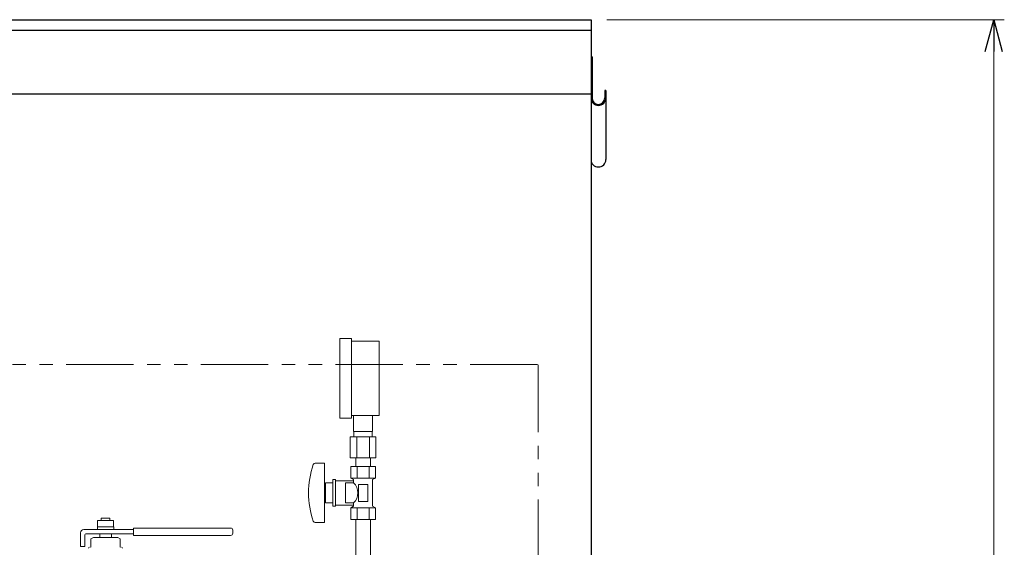
# Model space of a CAD drawing. Units: millimetres. Extents: x 5800 to 12757, y 6983 to 10075.
# Drawn here: x 9566 to 10495, y 8922 to 9419 of the extents above; entities that cross this region are included whole.
import ezdxf

# ---------------------------------------------------------------- set-up
doc = ezdxf.new("R2010")
doc.units = ezdxf.units.MM
doc.linetypes.add('PHANTOM', pattern=[63.5, 31.75, -6.35, 6.35, -6.35, 6.35, -6.35])
doc.linetypes.add('実線', pattern=[0])
doc.layers.add('HI_VB', color=7, linetype='Continuous')
doc.layers.add('ガス管', color=7, linetype='Continuous')

msp = doc.modelspace()

# ---------------------------------------------------------------- linework, layer by layer
at = {"color": 21, "linetype": 'Continuous', "lineweight": 25}
for p, q in [((8804.65, 9419.03), (10104.65, 9419.03)), ((10104.65, 9419.03), (10104.65, 7265.03)), ((8804.65, 9409.03), (10104.65, 9409.03)), ((10105.65, 9384.03), (10104.65, 9384.03)), ((10104.65, 9384.03), (10104.65, 9287.19)), ((10105.65, 9384.03), (10105.65, 9345.23)), ((8804.65, 9349.03), (10104.65, 9349.03)), ((10117.65, 9352.23), (10117.65, 9345.23)), ((10118.65, 9352.23), (10117.65, 9352.23)), ((10118.65, 9352.23), (10118.65, 9287.19))]:
    msp.add_line(p, q, dxfattribs=at)
at = {"linetype": '実線', "lineweight": 9, "ltscale": 0.001}
msp.add_line((10119.65, 9419.03), (10494.57, 9419.03), dxfattribs=at)
at = {"color": 0, "linetype": 'ByBlock', "lineweight": -2}
for p, q in [((10476.53, 9389.03), (10484.57, 9419.03)), ((10484.57, 9419.03), (10492.6, 9389.03)), ((10484.57, 9419.03), (10484.57, 9389.03))]:
    msp.add_line(p, q, dxfattribs=at)
at = {"color": 7, "linetype": '実線', "lineweight": 9, "ltscale": 0.001}
msp.add_line((10484.57, 9389.03), (10484.57, 7289.03), dxfattribs=at)
at = {"color": 21, "linetype": 'PHANTOM', "lineweight": 9, "ltscale": 2}
for p, q in [((10054.15, 9094.03), (8855.15, 9094.03)), ((10054.65, 9093.53), (10054.65, 7265.03))]:
    msp.add_line(p, q, dxfattribs=at)
at = {"color": 21, "linetype": 'Continuous', "lineweight": 25}
for centre, radius in [((10111.65, 9345.23), 7), ((10111.65, 9345.23), 6), ((10111.65, 9287.19), 7)]:
    msp.add_arc(centre, radius, 180, 0, dxfattribs=at)
at = {"layer": 'HI_VB', "linetype": 'Continuous', "lineweight": 9}
for p, q in [((9639.15, 8946.98), (9639.15, 8940.98)), ((9654.15, 8946.98), (9639.15, 8946.98)), ((9650.65, 8949.03), (9642.65, 8949.03)), ((9642.65, 8949.03), (9642.65, 8946.98)), ((9650.65, 8946.98), (9650.65, 8949.03)), ((9654.15, 8940.98), (9654.15, 8946.98)), ((9626.15, 8938.28), (9673.15, 8938.28)), ((9638.95, 8940.98), (9638.95, 8938.28)), ((9654.35, 8940.98), (9638.95, 8940.98)), ((9654.35, 8938.28), (9654.35, 8940.98)), ((9673.15, 8939.78), (9764.65, 8939.78)), ((9673.15, 8939.78), (9673.15, 8932.78)), ((9766.65, 8937.78), (9766.65, 8934.78)), ((9623.15, 8922.28), (9623.15, 8935.28)), ((9627.15, 8933.28), (9627.15, 8922.28)), ((9628.15, 8934.28), (9673.15, 8934.28)), ((9635.19, 8930.76), (9632.9, 8929.44)), ((9632.9, 8922.05), (9632.9, 8929.44)), ((9635.19, 8930.76), (9658.11, 8930.76)), ((9641.15, 8934.28), (9652.15, 8934.28)), ((9641.15, 8930.76), (9641.15, 8934.28)), ((9652.15, 8930.76), (9652.15, 8934.28)), ((9658.11, 8930.76), (9660.4, 8929.44)), ((9660.4, 8922.05), (9660.4, 8929.44)), ((9673.15, 8932.78), (9764.65, 8932.78)), ((9627.15, 8922.28), (9623.15, 8922.28))]:
    msp.add_line(p, q, dxfattribs=at)
for centre, radius, start, end in [((9626.15, 8935.28), 3, 90, 180), ((9764.65, 8937.78), 2, 0, 90), ((9628.15, 8933.28), 1, 90, 180), ((9764.65, 8934.78), 2, 270, 0), ((9631.52, 8920.68), 0.917, 90, 180), ((9632.44, 8922.05), 0.458, 270, 0), ((9660.86, 8922.05), 0.458, 180, 270), ((9661.77, 8920.68), 0.917, 0, 90)]:
    msp.add_arc(centre, radius, start, end, dxfattribs=at)
at = {"layer": 'ガス管', "color": 11, "linetype": '実線', "lineweight": 9, "ltscale": 0.001}
for p, q in [((9878.65, 9118.38), (9867.65, 9118.38)), ((9867.65, 9043.38), (9867.65, 9118.38)), ((9878.65, 9043.38), (9878.65, 9118.38)), ((9904.65, 9115.88), (9878.65, 9115.88)), ((9904.65, 9045.88), (9904.65, 9115.88)), ((9878.65, 9043.38), (9867.65, 9043.38)), ((9904.65, 9045.88), (9878.65, 9045.88)), ((9880.65, 9030.88), (9880.65, 9045.88)), ((9898.65, 9030.88), (9898.65, 9045.88)), ((9880.65, 9030.88), (9898.65, 9030.88)), ((9881, 9025.88), (9881, 9030.88)), ((9898.3, 9025.88), (9898.3, 9030.88)), ((9877.52, 9025.88), (9901.77, 9025.88)), ((9877.52, 9025.88), (9877.52, 9005.88)), ((9883.59, 9025.88), (9883.59, 9005.88)), ((9895.71, 9025.88), (9895.71, 9005.88)), ((9901.77, 9025.88), (9901.77, 9005.88)), ((9877.52, 9005.88), (9901.77, 9005.88)), ((9882.75, 8997.88), (9882.75, 9005.88)), ((9896.55, 8997.88), (9896.55, 9005.88)), ((9844.56, 9000.88), (9853.15, 9000.88)), ((9853.15, 9000.88), (9853.15, 8944.88)), ((9878.1, 8997.88), (9901.2, 8997.88)), ((9878.1, 8997.88), (9878.1, 8986.88)), ((9896.55, 8997.88), (9882.75, 8997.88)), ((9883.88, 8997.88), (9883.88, 8986.88)), ((9895.42, 8997.88), (9895.42, 8986.88)), ((9901.2, 8997.88), (9901.2, 8986.88)), ((9861.15, 8985.38), (9861.15, 8960.38)), ((9861.15, 8985.38), (9863.65, 8985.38)), ((9863.65, 8985.38), (9863.65, 8960.38)), ((9863.65, 8984.38), (9880.65, 8984.38)), ((9878.1, 8986.88), (9901.2, 8986.88)), ((9878.1, 8986.88), (9880.65, 8985.41)), ((9880.65, 8985.41), (9880.65, 8982.38)), ((9901.2, 8986.88), (9898.65, 8985.41)), ((9898.65, 8985.41), (9898.65, 8960.35)), ((9853.15, 8976.88), (9854.15, 8976.88)), ((9854.15, 8982.38), (9854.15, 8963.38)), ((9854.15, 8982.38), (9861.15, 8982.38)), ((9873.15, 8982.38), (9873.15, 8963.38)), ((9873.15, 8982.38), (9880.65, 8982.38)), ((9885.15, 8980.88), (9894.15, 8980.88)), ((9885.15, 8980.88), (9885.15, 8964.88)), ((9894.15, 8980.88), (9894.15, 8964.88)), ((9853.15, 8968.88), (9854.15, 8968.88)), ((9885.15, 8964.88), (9894.15, 8964.88)), ((9854.15, 8963.38), (9861.15, 8963.38)), ((9861.15, 8960.38), (9863.65, 8960.38)), ((9863.65, 8961.38), (9880.65, 8961.38)), ((9873.15, 8963.38), (9880.65, 8963.38)), ((9878.1, 8958.88), (9880.65, 8960.35)), ((9878.1, 8958.88), (9901.2, 8958.88)), ((9878.1, 8947.88), (9878.1, 8958.88)), ((9880.65, 8963.38), (9880.65, 8960.35)), ((9883.88, 8947.88), (9883.88, 8958.88)), ((9895.42, 8947.88), (9895.42, 8958.88)), ((9901.2, 8958.88), (9898.65, 8960.35)), ((9901.2, 8947.88), (9901.2, 8958.88)), ((9878.1, 8947.88), (9901.2, 8947.88)), ((9882.75, 8947.88), (9882.75, 8907.88)), ((9896.55, 8947.88), (9896.55, 8907.88)), ((9844.56, 8944.88), (9853.15, 8944.88))]:
    msp.add_line(p, q, dxfattribs=at)
for centre, radius, start, end in [((9919.05, 8972.88), 80.9, 160.75969, 199.24031), ((9844.56, 8998.88), 2, 90, 160.75969), ((9871.4, 8972.88), 13.26, 314.2361, 45.7639), ((9844.56, 8946.88), 2, 199.24031, 270)]:
    msp.add_arc(centre, radius, start, end, dxfattribs=at)

doc.saveas('drawing.dxf')
